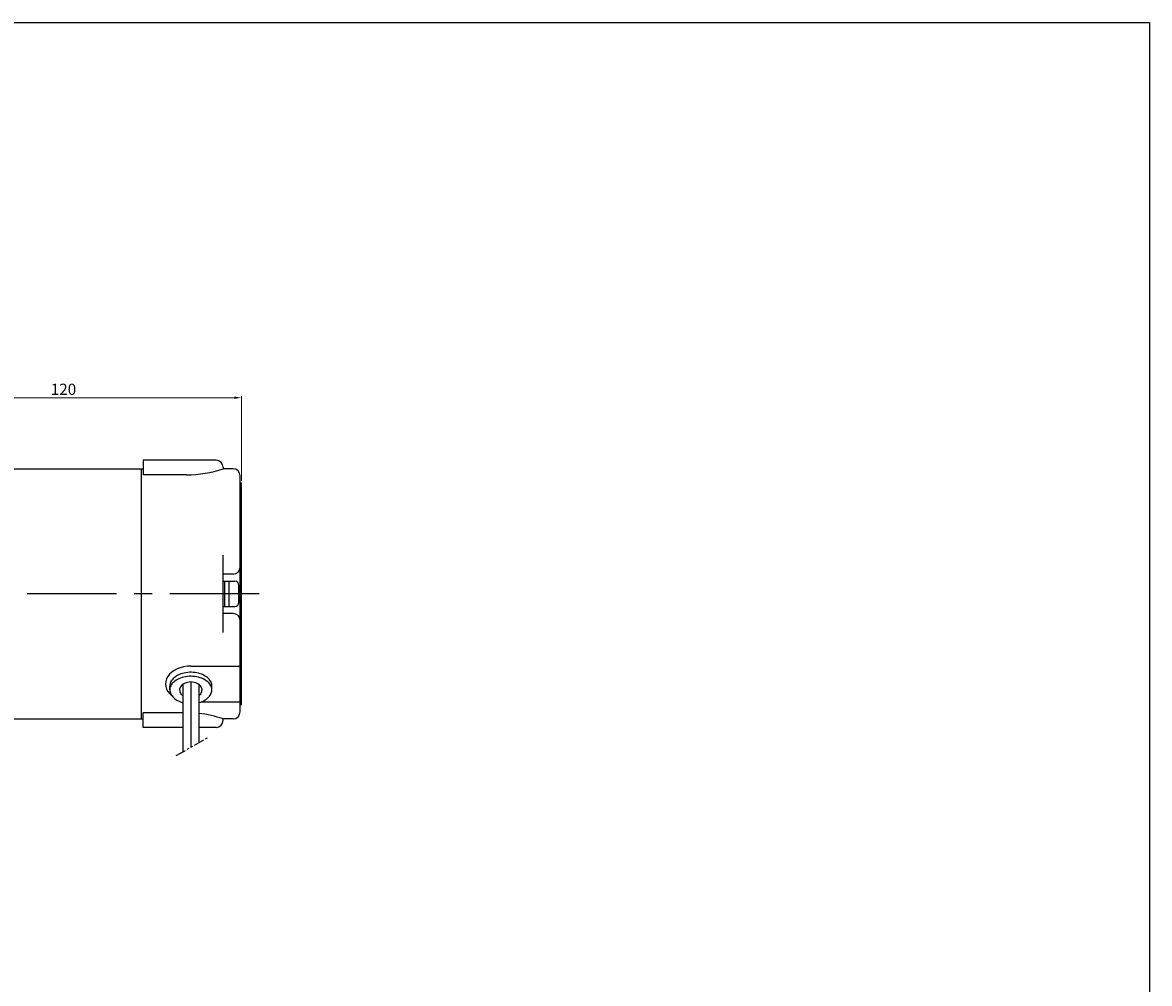
# Model space of a CAD drawing. Units: millimetres. Extents: x -759 to 781, y -5489 to -4159.
# Drawn here: x 380 to 781, y -4501 to -4159 of the extents above; entities that cross this region are included whole.
import ezdxf

# ---------------------------------------------------------------- set-up
doc = ezdxf.new("R2010")
doc.units = ezdxf.units.MM
doc.linetypes.add('CENTER', pattern=[50.8, 31.75, -6.35, 6.35, -6.35])
doc.linetypes.add('PHANTOM', pattern=[2.5, 1.25, -0.25, 0.25, -0.25, 0.25, -0.25])
doc.styles.get("Standard").update_dxf_attribs({"font": 'romans.shx', "bigfont": 'whgtxt.shx'})
doc.dimstyles.get("Standard").update_dxf_attribs({"dimtxt": 3, "dimasz": 2.5, "dimexe": 0.6, "dimexo": 0.65, "dimgap": 1, "dimtad": 1, "dimdec": 3, "dimzin": 9, "dimdsep": 46, "dimtxsty": 'Standard', "dimcen": 2.5, "dimclrd": 123, "dimclre": 123, "dimclrt": 3, "dimadec": 3, "dimazin": 2, "dimtfac": 1, "dimtdec": 3, "dimtix": 1, "dimtmove": 0, "dimatfit": 0, "dimfxl": 0, "dimlwd": 18, "dimlwe": 18, "dimarcsym": 0})

# ---------------------------------------------------------------- blocks, each defined once
blk = doc.blocks.new('*D295')
at = {"color": 123, "lineweight": 18}
for p, q in [((338.11, -4316.63), (338.11, -4291.92)), ((340.61, -4292.52), (455.61, -4292.52)), ((458.11, -4322.13), (458.11, -4291.92))]:
    blk.add_line(p, q, dxfattribs=at)
at = {"color": 123}
for points in [[(340.61, -4292.1), (340.61, -4292.93), (338.11, -4292.52)], [(455.61, -4292.1), (455.61, -4292.93), (458.11, -4292.52)]]:
    blk.add_solid(points, dxfattribs=at)
at = {"layer": 'Defpoints', "color": 0}
for p in [(458.11, -4292.52), (338.11, -4317.28), (458.11, -4322.78)]:
    blk.add_point(p, dxfattribs=at)
at = {"color": 3, "insert": (394.79, -4289.52), "char_height": 3, "attachment_point": 5}
blk.add_mtext('{\\H1.3333x;120}', dxfattribs=at)

msp = doc.modelspace()

# ---------------------------------------------------------------- linework, layer by layer
for p, q in [((-58.9566, -4159.0411), (781.0434, -4159.0411)), ((781.0434, -4159.0411), (781.0434, -5489.3996)), ((423.1078, -4314.7806), (423.1078, -4319.9516)), ((449.1078, -4314.7806), (423.1078, -4314.7806)), ((345.1078, -4317.7806), (423.1078, -4317.7806)), ((422.6078, -4406.7806), (422.6078, -4317.7806)), ((438.6078, -4319.9516), (423.1078, -4319.9516)), ((451.6078, -4317.2806), (451.6078, -4317.7806)), ((455.1078, -4317.7806), (451.6078, -4317.7806)), ((457.6078, -4404.2806), (457.6078, -4320.2806)), ((457.6078, -4322.7806), (457.6078, -4322.7806)), ((457.6078, -4322.7806), (458.1078, -4322.7806)), ((458.1078, -4401.7806), (458.1078, -4322.7806)), ((451.6078, -4375.9949), (451.6078, -4348.5663)), ((455.1078, -4355.2806), (451.6078, -4355.2806)), ((451.6078, -4357.7806), (455.7078, -4357.7806)), ((452.2078, -4366.7806), (452.2078, -4357.7806)), ((453.7078, -4366.7806), (453.7078, -4357.7806)), ((457.2078, -4365.2806), (457.2078, -4359.2806)), ((451.6078, -4366.7806), (455.7078, -4366.7806)), ((455.1078, -4369.2806), (451.6078, -4369.2806)), ((440.1078, -4387.9756), (457.6078, -4387.9756)), ((432.6078, -4396.4786), (432.6078, -4395.0646)), ((437.3078, -4394.459), (437.3078, -4418.4835)), ((440.1078, -4393.6506), (440.1078, -4416.8669)), ((442.9078, -4394.459), (442.9078, -4415.2503)), ((447.6078, -4396.4786), (447.6078, -4395.0646)), ((443.7784, -4400.7036), (457.6078, -4400.7036)), ((423.1078, -4409.7806), (423.1078, -4404.6096)), ((437.3078, -4404.6096), (423.1078, -4404.6096)), ((458.1078, -4401.7806), (457.6078, -4401.7806)), ((345.1078, -4406.7806), (423.1078, -4406.7806)), ((455.1078, -4406.7806), (451.6078, -4406.7806)), ((451.6078, -4407.2806), (451.6078, -4406.7806)), ((437.3078, -4409.7806), (423.1078, -4409.7806)), ((449.1078, -4409.7806), (442.9078, -4409.7806))]:
    msp.add_line(p, q)
at = {"color": 1, "linetype": 'CENTER'}
msp.add_line((464.4026, -4362.2806), (338.1078, -4362.2806), dxfattribs=at)
at = {"color": 6, "linetype": 'PHANTOM', "ltscale": 3}
msp.add_line((434.9372, -4419.8522), (446.0289, -4413.4484), dxfattribs=at)
for centre, radius, start, end in [((449.1078, -4317.2806), 2.5, 0, 90), ((438.6078, -4279.9439), 40.0077, 270, 288.961807), ((455.1078, -4320.2806), 2.5, 360, 90), ((455.1078, -4352.7806), 2.5, 270, 0), ((455.7078, -4359.2806), 1.5, 0, 90), ((455.7078, -4365.2806), 1.5, 270, 0), ((455.1078, -4371.7806), 2.5, 0, 90), ((455.1078, -4404.2806), 2.5, 270, 0), ((438.6078, -4444.6172), 40.0077, 71.038193, 83.829964), ((449.1078, -4407.2806), 2.5, 270, 0)]:
    msp.add_arc(centre, radius, start, end)
for centre, major_axis, ratio, start_param, end_param in [((440.1078, -4394.3396), (9, 0), 0.70711111, 1.57079633, 3.86037904), ((440.1078, -4396.4786), (4, 0), 0.707, -0.79539883, 3.93699148)]:
    msp.add_ellipse(centre, major_axis=major_axis, ratio=ratio, start_param=start_param, end_param=end_param)
for points, knots in [([(442.9078, -4400.981), (443.3466, -4400.8634), (443.7673, -4400.7187), (444.8948, -4400.2388), (445.5361, -4399.8458), (446.5637, -4398.9744), (446.9492, -4398.4979), (447.4592, -4397.543), (447.5874, -4397.0664), (447.6238, -4396.1218), (447.5328, -4395.6482), (447.1049, -4394.6926), (446.7637, -4394.2115), (445.8187, -4393.3151), (445.2155, -4392.9024), (443.8106, -4392.2281), (443.0099, -4391.967), (441.3151, -4391.6451), (440.4216, -4391.5843), (438.6597, -4391.6735), (437.7919, -4391.8236), (436.1958, -4392.308), (435.4685, -4392.6422), (434.2448, -4393.4312), (433.7497, -4393.8848), (433.0277, -4394.8247), (432.7997, -4395.3079), (432.5778, -4396.2576), (432.5799, -4396.7273), (432.8109, -4397.6774), (433.044, -4398.1607), (433.7762, -4399.0993), (434.2765, -4399.5514), (435.5091, -4400.3358), (436.2402, -4400.6669), (437.1291, -4400.9318), (437.2181, -4400.9569), (437.3078, -4400.981)], [1.93289199, 1.93289199, 1.93289199, 1.93289199, 2.11265703, 2.11265703, 2.44656141, 2.44656141, 2.78046578, 2.78046578, 3.11437016, 3.11437016, 3.44827453, 3.44827453, 3.7821789, 3.7821789, 4.11608328, 4.11608328, 4.44998765, 4.44998765, 4.78389203, 4.78389203, 5.1177964, 5.1177964, 5.45170078, 5.45170078, 5.78560515, 5.78560515, 6.11950952, 6.11950952, 6.4534139, 6.4534139, 6.78731827, 6.78731827, 7.12122265, 7.12122265, 7.45512702, 7.45512702, 7.4918881, 7.4918881, 7.4918881, 7.4918881]), ([(447.6078, -4395.0646), (447.6078, -4394.6041), (447.5037, -4394.141), (447.0587, -4393.2091), (446.7143, -4392.7413), (445.7768, -4391.8716), (445.1844, -4391.4717), (443.8116, -4390.8162), (443.0321, -4390.561), (441.3825, -4390.2403), (440.5129, -4390.1749), (438.7928, -4390.2447), (437.9428, -4390.38), (436.3686, -4390.8284), (435.6452, -4391.1415), (434.4116, -4391.8891), (433.9024, -4392.3229), (433.1387, -4393.2308), (432.8835, -4393.7024), (432.6518, -4394.4676), (432.6078, -4394.7662), (432.6078, -4395.0646)], [3.14159265, 3.14159265, 3.14159265, 3.14159265, 3.46721882, 3.46721882, 3.79284499, 3.79284499, 4.11847116, 4.11847116, 4.44409733, 4.44409733, 4.7697235, 4.7697235, 5.09534967, 5.09534967, 5.42097584, 5.42097584, 5.74660201, 5.74660201, 6.07222818, 6.07222818, 6.28318531, 6.28318531, 6.28318531, 6.28318531])]:
    msp.add_open_spline(points, degree=3, knots=knots)

# ---------------------------------------------------------------- dimensions: what is measured, and where the dimension line sits
dim = msp.add_linear_dim(base=(458.1078, -4292.5169), p1=(338.1078, -4317.2806), p2=(458.1078, -4322.7806), text='{\\H1.3333x;<>}', dimstyle='Standard', override={"dimarcsym": 1})
dim.commit()
dim.dimension.update_dxf_attribs({"geometry": '*D295', "text_midpoint": (394.7897, -4292.5169), "dimtype": 160})

doc.saveas('drawing.dxf')
